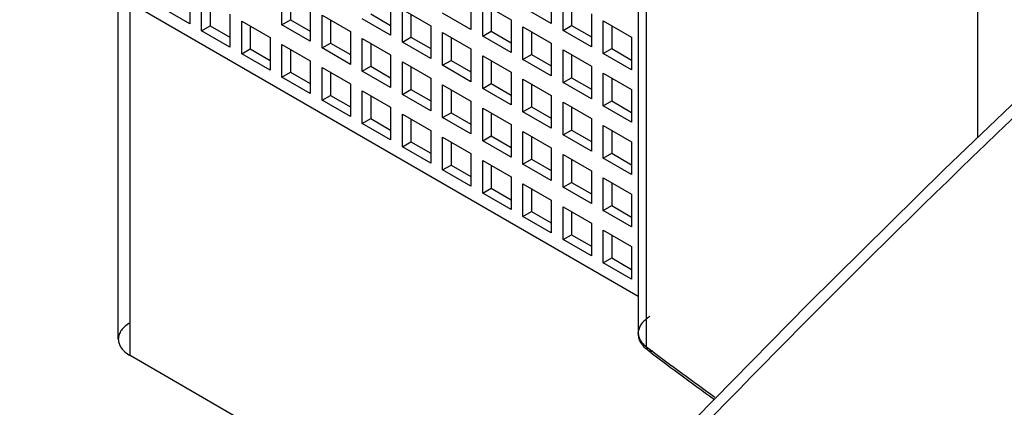
# Model space of a CAD drawing. Units: inches. Extents: x 0 to 34, y 0 to 22.
# Drawn here: x 25.6 to 26.6, y 13 to 13.4 of the extents above; entities that cross this region are included whole.
import ezdxf

# ---------------------------------------------------------------- set-up
doc = ezdxf.new("R2010")
doc.units = ezdxf.units.IN
doc.header["$LTSCALE"] = 1.87
doc.header["$MEASUREMENT"] = 0
doc.layers.get('0').update_dxf_attribs({"linetype": 'CONTINUOUS'})

msp = doc.modelspace()

# ---------------------------------------------------------------- linework, layer by layer
at = {"color": 6, "linetype": 'Continuous'}
for p, q in [((26.20844, 14.37451), (26.20844, 13.06939)), ((26.54272, 13.26172), (26.54272, 14.03434)), ((25.59963, 13.45701), (26.20844, 13.10551)), ((25.76694, 13.40541), (25.76694, 13.37327)), ((25.85769, 13.37231), (25.85769, 13.40445)), ((26.12272, 13.40574), (26.12272, 13.37359)), ((25.69667, 13.06322), (25.69667, 13.40098)), ((25.77863, 13.36652), (25.77863, 13.39866)), ((25.78698, 13.39384), (25.78698, 13.37134)), ((25.86605, 13.39963), (25.86605, 13.37713)), ((25.9646, 13.39417), (25.9646, 13.36202)), ((26.04366, 13.39995), (26.04366, 13.36781)), ((26.05535, 13.3932), (26.08319, 13.37713)), ((26.05535, 13.36106), (26.05535, 13.3932)), ((26.13441, 13.36684), (26.13441, 13.39899)), ((26.14276, 13.39417), (26.14276, 13.37167)), ((25.76694, 13.37327), (25.7391, 13.38934)), ((25.88553, 13.38838), (25.88553, 13.35623)), ((25.94511, 13.38291), (25.9646, 13.37166)), ((25.97629, 13.38742), (26.00413, 13.37134)), ((25.97629, 13.35527), (25.97629, 13.38742)), ((26.04366, 13.36781), (26.01582, 13.38388)), ((26.0637, 13.38838), (26.0637, 13.36588)), ((26.12272, 13.37359), (26.09488, 13.38967)), ((26.16225, 13.38292), (26.16225, 13.35077)), ((25.80647, 13.38259), (25.80647, 13.35045)), ((25.81816, 13.3437), (25.81816, 13.37584)), ((25.81816, 13.37584), (25.846, 13.35977)), ((25.85769, 13.37231), (25.86605, 13.37713)), ((25.86605, 13.37713), (25.88553, 13.36588)), ((25.89723, 13.34948), (25.89723, 13.38163)), ((25.89723, 13.38163), (25.92506, 13.36556)), ((25.90558, 13.37681), (25.90558, 13.3543)), ((25.9646, 13.36202), (25.93676, 13.37809)), ((25.98464, 13.38259), (25.98464, 13.36009)), ((26.08319, 13.37713), (26.08319, 13.34498)), ((26.17394, 13.37617), (26.20178, 13.36009)), ((26.17394, 13.34402), (26.17394, 13.37617)), ((25.77863, 13.36652), (25.78698, 13.37134)), ((25.80647, 13.35045), (25.77863, 13.36652)), ((25.78698, 13.37134), (25.80647, 13.36009)), ((25.82651, 13.37102), (25.82651, 13.34852)), ((25.88553, 13.35623), (25.85769, 13.37231)), ((25.92506, 13.36556), (25.92506, 13.33341)), ((26.00413, 13.37134), (26.00413, 13.3392)), ((26.01582, 13.36459), (26.04366, 13.34852)), ((26.01582, 13.33245), (26.01582, 13.36459)), ((26.05535, 13.36106), (26.0637, 13.36588)), ((26.0637, 13.36588), (26.08319, 13.35463)), ((26.09488, 13.37038), (26.12272, 13.35431)), ((26.09488, 13.33823), (26.09488, 13.37038)), ((26.10323, 13.36556), (26.10323, 13.34306)), ((26.13441, 13.36684), (26.14276, 13.37167)), ((26.16225, 13.35077), (26.13441, 13.36684)), ((26.14276, 13.37167), (26.16225, 13.36042)), ((26.1823, 13.37135), (26.1823, 13.34884)), ((25.846, 13.35977), (25.846, 13.32762)), ((25.89723, 13.34948), (25.90558, 13.3543)), ((25.90558, 13.3543), (25.92506, 13.34305)), ((25.93676, 13.32666), (25.93676, 13.35881)), ((25.93676, 13.35881), (25.9646, 13.34273)), ((25.94511, 13.35398), (25.94511, 13.33148)), ((25.97629, 13.35527), (25.98464, 13.36009)), ((26.00413, 13.3392), (25.97629, 13.35527)), ((25.98464, 13.36009), (26.00413, 13.34884)), ((26.02417, 13.35977), (26.02417, 13.33727)), ((26.08319, 13.34498), (26.05535, 13.36106)), ((26.12272, 13.35431), (26.12272, 13.32216)), ((26.20178, 13.36009), (26.20178, 13.32795)), ((25.81816, 13.3437), (25.82651, 13.34852)), ((25.82651, 13.34852), (25.846, 13.33727)), ((25.85769, 13.32087), (25.85769, 13.35302)), ((25.85769, 13.35302), (25.88553, 13.33695)), ((25.86605, 13.3482), (25.86605, 13.32569)), ((25.92506, 13.33341), (25.89723, 13.34948)), ((26.04366, 13.34852), (26.04366, 13.31637)), ((26.13441, 13.34756), (26.16225, 13.33148)), ((26.13441, 13.31541), (26.13441, 13.34756)), ((26.17394, 13.34402), (26.1823, 13.34884)), ((26.1823, 13.34884), (26.20178, 13.33759)), ((25.846, 13.32762), (25.81816, 13.3437)), ((25.88553, 13.33695), (25.88553, 13.3048)), ((25.9646, 13.34273), (25.9646, 13.31059)), ((25.97629, 13.33598), (26.00413, 13.31991)), ((25.97629, 13.30384), (25.97629, 13.33598)), ((26.01582, 13.33245), (26.02417, 13.33727)), ((26.02417, 13.33727), (26.04366, 13.32602)), ((26.05535, 13.34177), (26.08319, 13.3257)), ((26.05535, 13.30962), (26.05535, 13.34177)), ((26.0637, 13.33695), (26.0637, 13.31445)), ((26.09488, 13.33823), (26.10323, 13.34306)), ((26.12272, 13.32216), (26.09488, 13.33823)), ((26.10323, 13.34306), (26.12272, 13.3318)), ((26.14276, 13.34273), (26.14276, 13.32023)), ((26.20178, 13.32795), (26.17394, 13.34402)), ((25.85769, 13.32087), (25.86605, 13.32569)), ((25.86605, 13.32569), (25.88553, 13.31444)), ((25.89723, 13.29805), (25.89723, 13.33019)), ((25.89723, 13.33019), (25.92506, 13.31412)), ((25.90558, 13.32537), (25.90558, 13.30287)), ((25.93676, 13.32666), (25.94511, 13.33148)), ((25.9646, 13.31059), (25.93676, 13.32666)), ((25.94511, 13.33148), (25.9646, 13.32023)), ((25.98464, 13.33116), (25.98464, 13.30866)), ((26.04366, 13.31637), (26.01582, 13.33245)), ((26.08319, 13.3257), (26.08319, 13.29355)), ((26.16225, 13.33148), (26.16225, 13.29934)), ((26.17394, 13.32473), (26.20178, 13.30866)), ((26.17394, 13.29259), (26.17394, 13.32473)), ((25.88553, 13.3048), (25.85769, 13.32087)), ((26.00413, 13.31991), (26.00413, 13.28776)), ((26.09488, 13.31895), (26.12272, 13.30287)), ((26.09488, 13.2868), (26.09488, 13.31895)), ((26.13441, 13.31541), (26.14276, 13.32023)), ((26.16225, 13.29934), (26.13441, 13.31541)), ((26.14276, 13.32023), (26.16225, 13.30898)), ((26.1823, 13.31991), (26.1823, 13.29741)), ((25.92506, 13.31412), (25.92506, 13.28198)), ((25.93676, 13.27523), (25.93676, 13.30737)), ((25.93676, 13.30737), (25.9646, 13.2913)), ((25.97629, 13.30384), (25.98464, 13.30866)), ((25.98464, 13.30866), (26.00413, 13.29741)), ((26.01582, 13.31316), (26.04366, 13.29709)), ((26.01582, 13.28101), (26.01582, 13.31316)), ((26.02417, 13.30834), (26.02417, 13.28584)), ((26.05535, 13.30962), (26.0637, 13.31445)), ((26.08319, 13.29355), (26.05535, 13.30962)), ((26.0637, 13.31445), (26.08319, 13.30319)), ((26.10323, 13.31412), (26.10323, 13.29162)), ((26.20178, 13.30866), (26.20178, 13.27652)), ((25.89723, 13.29805), (25.90558, 13.30287)), ((25.92506, 13.28198), (25.89723, 13.29805)), ((25.90558, 13.30287), (25.92506, 13.29162)), ((25.94511, 13.30255), (25.94511, 13.28005)), ((26.00413, 13.28776), (25.97629, 13.30384)), ((26.04366, 13.29709), (26.04366, 13.26494)), ((26.12272, 13.30287), (26.12272, 13.27073)), ((26.13441, 13.29612), (26.16225, 13.28005)), ((26.13441, 13.26398), (26.13441, 13.29612)), ((26.17394, 13.29259), (26.1823, 13.29741)), ((26.1823, 13.29741), (26.20178, 13.28616)), ((25.9646, 13.2913), (25.9646, 13.25915)), ((26.05535, 13.29034), (26.08319, 13.27426)), ((26.05535, 13.25819), (26.05535, 13.29034)), ((26.09488, 13.2868), (26.10323, 13.29162)), ((26.12272, 13.27073), (26.09488, 13.2868)), ((26.10323, 13.29162), (26.12272, 13.28037)), ((26.14276, 13.2913), (26.14276, 13.2688)), ((26.20178, 13.27652), (26.17394, 13.29259)), ((25.93676, 13.27523), (25.94511, 13.28005)), ((25.94511, 13.28005), (25.9646, 13.2688)), ((25.97629, 13.28455), (26.00413, 13.26848)), ((25.97629, 13.2524), (25.97629, 13.28455)), ((25.98464, 13.27973), (25.98464, 13.25722)), ((26.01582, 13.28101), (26.02417, 13.28584)), ((26.04366, 13.26494), (26.01582, 13.28101)), ((26.02417, 13.28584), (26.04366, 13.27458)), ((26.0637, 13.28551), (26.0637, 13.26301)), ((26.16225, 13.28005), (26.16225, 13.24791)), ((25.9646, 13.25915), (25.93676, 13.27523)), ((26.00413, 13.26848), (26.00413, 13.23633)), ((26.08319, 13.27426), (26.08319, 13.24212)), ((26.09488, 13.26751), (26.12272, 13.25144)), ((26.09488, 13.23537), (26.09488, 13.26751)), ((26.13441, 13.26398), (26.14276, 13.2688)), ((26.14276, 13.2688), (26.16225, 13.25755)), ((26.17394, 13.2733), (26.20178, 13.25723)), ((26.17394, 13.24115), (26.17394, 13.2733)), ((26.1823, 13.26848), (26.1823, 13.24598)), ((25.97629, 13.2524), (25.98464, 13.25722)), ((25.98464, 13.25722), (26.00413, 13.24597)), ((26.01582, 13.26173), (26.04366, 13.24565)), ((26.01582, 13.22958), (26.01582, 13.26173)), ((26.02417, 13.2569), (26.02417, 13.2344)), ((26.05535, 13.25819), (26.0637, 13.26301)), ((26.08319, 13.24212), (26.05535, 13.25819)), ((26.0637, 13.26301), (26.08319, 13.25176)), ((26.10323, 13.26269), (26.10323, 13.24019)), ((26.16225, 13.24791), (26.13441, 13.26398)), ((26.20178, 13.25723), (26.20178, 13.22508)), ((26.00413, 13.23633), (25.97629, 13.2524)), ((26.12272, 13.25144), (26.12272, 13.21929)), ((26.04366, 13.24565), (26.04366, 13.21351)), ((26.05535, 13.2389), (26.08319, 13.22283)), ((26.05535, 13.20676), (26.05535, 13.2389)), ((26.09488, 13.23537), (26.10323, 13.24019)), ((26.10323, 13.24019), (26.12272, 13.22894)), ((26.13441, 13.24469), (26.16225, 13.22862)), ((26.13441, 13.21254), (26.13441, 13.24469)), ((26.14276, 13.23987), (26.14276, 13.21737)), ((26.17394, 13.24115), (26.1823, 13.24598)), ((26.20178, 13.22508), (26.17394, 13.24115)), ((26.1823, 13.24598), (26.20178, 13.23473)), ((26.01582, 13.22958), (26.02417, 13.2344)), ((26.04366, 13.21351), (26.01582, 13.22958)), ((26.02417, 13.2344), (26.04366, 13.22315)), ((26.0637, 13.23408), (26.0637, 13.21158)), ((26.12272, 13.21929), (26.09488, 13.23537)), ((26.16225, 13.22862), (26.16225, 13.19647)), ((26.08319, 13.22283), (26.08319, 13.19068)), ((26.17394, 13.22187), (26.20178, 13.20579)), ((26.17394, 13.18972), (26.17394, 13.22187)), ((26.05535, 13.20676), (26.0637, 13.21158)), ((26.0637, 13.21158), (26.08319, 13.20033)), ((26.09488, 13.21608), (26.12272, 13.20001)), ((26.09488, 13.18393), (26.09488, 13.21608)), ((26.10323, 13.21126), (26.10323, 13.18876)), ((26.13441, 13.21254), (26.14276, 13.21737)), ((26.16225, 13.19647), (26.13441, 13.21254)), ((26.14276, 13.21737), (26.16225, 13.20612)), ((26.1823, 13.21705), (26.1823, 13.19454)), ((26.08319, 13.19068), (26.05535, 13.20676)), ((26.12272, 13.20001), (26.12272, 13.16786)), ((26.20178, 13.20579), (26.20178, 13.17365)), ((26.13441, 13.19326), (26.16225, 13.17718)), ((26.13441, 13.16111), (26.13441, 13.19326)), ((26.17394, 13.18972), (26.1823, 13.19454)), ((26.20178, 13.17365), (26.17394, 13.18972)), ((26.1823, 13.19454), (26.20178, 13.18329)), ((26.09488, 13.18393), (26.10323, 13.18876)), ((26.12272, 13.16786), (26.09488, 13.18393)), ((26.10323, 13.18876), (26.12272, 13.17751)), ((26.14276, 13.18844), (26.14276, 13.16593)), ((26.16225, 13.17718), (26.16225, 13.14504)), ((26.17394, 13.17043), (26.20178, 13.15436)), ((26.17394, 13.13829), (26.17394, 13.17043)), ((26.13441, 13.16111), (26.14276, 13.16593)), ((26.16225, 13.14504), (26.13441, 13.16111)), ((26.14276, 13.16593), (26.16225, 13.15468)), ((26.1823, 13.16561), (26.1823, 13.14311)), ((26.20178, 13.15436), (26.20178, 13.12222)), ((26.17394, 13.13829), (26.1823, 13.14311)), ((26.1823, 13.14311), (26.20178, 13.13186)), ((26.20178, 13.12222), (26.17394, 13.13829)), ((26.13858, 12.79867), (25.7082, 13.04714)), ((26.22125, 13.04967), (26.21815, 13.05199))]:
    msp.add_line(p, q, dxfattribs=at)
at = {"color": 9, "linetype": 'Continuous'}
for p, q in [((26.21664, 13.05551), (26.21664, 14.36063)), ((25.7082, 13.04714), (25.7082, 13.39432)), ((26.21664, 13.05551), (26.21917, 13.05362))]:
    msp.add_line(p, q, dxfattribs=at)
at = {"color": 7, "linetype": 'Continuous'}
msp.add_lwpolyline([(26.64134, 13.35596), (26.50944, 13.22991), (26.37554, 13.09782), (26.24619, 12.96616)], dxfattribs=at)
at = {"color": 9, "linetype": 'Continuous'}
for centre, radius, start, end in [((34.81773, 4.68425), 11.90816, 133.315538, 135.942367), ((29.31242, 17.19055), 5.1655, 233.21397, 234.10378)]:
    msp.add_arc(centre, radius, start, end, dxfattribs=at)
at = {"color": 6, "linetype": 'Continuous'}
msp.add_arc((29.32701, 17.20477), 5.18755, 233.22351, 234.06257, dxfattribs=at)
at = {"color": 9, "linetype": 'Continuous'}
for points, knots in [([(26.21998, 13.08547), (26.21825, 13.08447), (26.21512, 13.08231), (26.21137, 13.07838), (26.209, 13.07402), (26.20844, 13.07089), (26.20844, 13.06939)], [0, 0, 0, 0, 0.289346, 0.549118, 0.782336, 1, 1, 1, 1]), ([(26.20844, 13.06939), (26.20844, 13.06814), (26.20882, 13.06556), (26.21047, 13.06188), (26.21312, 13.05844), (26.21538, 13.05645), (26.21664, 13.05551)], [0, 0, 0, 0, 0.224941, 0.461549, 0.718692, 1, 1, 1, 1]), ([(26.21664, 13.05551), (26.21664, 13.05481), (26.21681, 13.05377), (26.21746, 13.05261), (26.21791, 13.05217), (26.21815, 13.05199)], [0, 0, 0, 0, 0.529912, 0.770159, 1, 1, 1, 1]), ([(26.21815, 13.05199), (26.21845, 13.05177), (26.21913, 13.05142), (26.22032, 13.05124), (26.2216, 13.05138), (26.22245, 13.05167), (26.22287, 13.05186)], [0, 0, 0, 0, 0.222592, 0.45893, 0.717852, 1, 1, 1, 1])]:
    msp.add_open_spline(points, degree=3, knots=knots, dxfattribs=at)
at = {"color": 6, "linetype": 'Continuous'}
for points, knots in [([(25.7082, 13.07929), (25.70648, 13.07829), (25.70335, 13.07613), (25.69959, 13.0722), (25.69723, 13.06784), (25.69667, 13.06471), (25.69667, 13.06322)], [0, 0, 0, 0, 0.289169, 0.549073, 0.78235, 1, 1, 1, 1]), ([(25.69667, 13.06322), (25.69667, 13.06172), (25.69723, 13.05859), (25.69959, 13.05423), (25.70335, 13.0503), (25.70648, 13.04814), (25.7082, 13.04714)], [0, 0, 0, 0, 0.217649, 0.450926, 0.710832, 1, 1, 1, 1]), ([(26.20948, 13.06327), (26.20897, 13.06474), (26.20853, 13.0668), (26.20844, 13.06887), (26.20844, 13.06939)], [0, 0, 0, 0, 0.748314, 1, 1, 1, 1]), ([(26.21268, 13.05735), (26.21234, 13.0578), (26.21105, 13.05964), (26.21003, 13.06168), (26.20948, 13.06327)], [0, 0, 0, 0, 0.252978, 1, 1, 1, 1]), ([(26.21815, 13.05199), (26.21763, 13.05238), (26.21563, 13.05397), (26.21383, 13.05583), (26.21268, 13.05735)], [0, 0, 0, 0, 0.255748, 1, 1, 1, 1])]:
    msp.add_open_spline(points, degree=3, knots=knots, dxfattribs=at)

doc.saveas('drawing.dxf')
